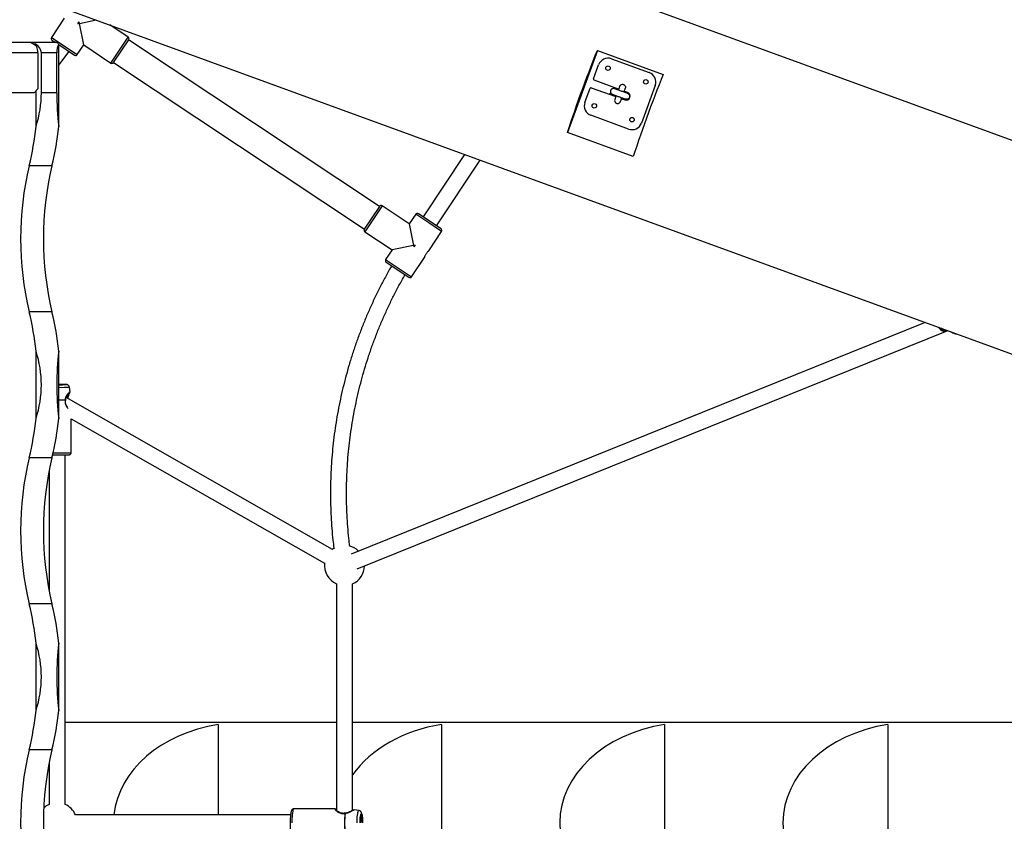
# Model space of a CAD drawing. Units: millimetres. Extents: x 3969 to 19520, y 5568 to 14798.
# Drawn here: x 15553 to 16534, y 8980 to 9779 of the extents above; entities that cross this region are included whole.
import ezdxf

# ---------------------------------------------------------------- set-up
doc = ezdxf.new("R2010")
doc.units = ezdxf.units.MM
doc.header["$LTSCALE"] = 100

msp = doc.modelspace()

# ---------------------------------------------------------------- linework, layer by layer
at = {"color": 7, "linetype": 'Continuous', "lineweight": 25}
for p, q in [((17714.76, 9231.12), (15522.59, 10031)), ((15462.99, 9839.85), (17500.16, 9096.53)), ((15597.59, 9780.98), (15584.76, 9761.68)), ((15611.28, 9775.39), (15612.39, 9777.06)), ((15611.28, 9775.39), (15612.67, 9775.67)), ((15612.67, 9775.67), (15612.39, 9777.06)), ((15612.67, 9775.67), (15629.55, 9779.07)), ((15616.99, 9754.18), (15612.67, 9775.67)), ((15661.3, 9761.95), (15642.85, 9774.22)), ((15563.28, 9756.48), (15543.84, 9756.48)), ((15566.91, 9756.48), (15563.28, 9756.48)), ((15589.56, 9756.48), (15566.91, 9756.48)), ((15569.44, 9753.16), (15569.44, 9754.48)), ((15585.29, 9759.05), (15589.14, 9756.48)), ((15592.07, 9754.54), (15607.94, 9743.99)), ((15592.1, 9672.98), (15592.1, 9754.48)), ((15610.57, 9744.52), (15616.99, 9754.18)), ((15616.99, 9754.18), (15644.15, 9736.14)), ((15646.78, 9736.67), (15661.84, 9759.32)), ((15911.63, 9593.18), (15661.78, 9759.24)), ((15571.13, 9746.48), (15571.13, 9710.48)), ((15590.16, 9746.48), (15574.76, 9746.48)), ((15574.76, 9706.48), (15574.76, 9746.48)), ((15590.16, 9706.48), (15590.16, 9746.48)), ((16128.86, 9748.71), (16099.04, 9666.8)), ((16128.86, 9748.71), (16194.46, 9724.78)), ((15646.83, 9736.75), (15896.68, 9570.69)), ((16125, 9720.36), (16130.13, 9734.45)), ((16142.95, 9740.43), (16180.54, 9726.75)), ((16150.03, 9710.18), (16125.6, 9719.08)), ((15567.51, 9706.48), (15543.84, 9706.48)), ((15571.13, 9710.48), (15567.51, 9706.48)), ((15569.44, 9672.98), (15569.44, 9708.62)), ((15590.16, 9706.48), (15574.76, 9706.48)), ((16116.45, 9696.86), (16121.58, 9710.96)), ((16122.86, 9711.56), (16147.29, 9702.67)), ((16158.96, 9706.93), (16155.67, 9708.13)), ((16186.51, 9713.93), (16172.83, 9676.34)), ((16152.93, 9700.61), (16156.22, 9699.42)), ((16160.02, 9670.37), (16122.43, 9684.05)), ((16164.64, 9642.86), (16099.04, 9666.8)), ((15996.6, 9645.15), (15955.19, 9582.84)), ((15968.51, 9573.98), (16012.06, 9639.5)), ((15585.34, 9633.73), (15562.68, 9633.73)), ((15911.68, 9593.26), (15904.16, 9581.94)), ((15941.47, 9575.75), (15914.32, 9593.79)), ((15904.16, 9581.94), (15896.63, 9570.61)), ((15947.89, 9585.41), (15941.47, 9575.75)), ((15973.18, 9570.88), (15950.52, 9585.94)), ((15897.16, 9567.97), (15924.31, 9549.93)), ((15941.47, 9575.75), (15945.8, 9554.26)), ((15960.91, 9549), (15973.71, 9568.25)), ((15924.31, 9549.93), (15917.89, 9540.27)), ((15945.8, 9554.26), (15924.31, 9549.93)), ((15947.18, 9554.54), (15945.8, 9554.26)), ((15945.8, 9554.26), (15946.08, 9552.87)), ((15947.18, 9554.54), (15946.08, 9552.87)), ((15943.71, 9523.11), (15956.54, 9542.41)), ((15918.42, 9537.63), (15941.07, 9522.58)), ((15585.34, 9488.22), (15562.68, 9488.22)), ((16455.69, 9477.63), (15883.53, 9246.77)), ((15889.52, 9231.93), (16477.46, 9469.16)), ((16477.46, 9469.16), (16478.14, 9469.44)), ((15569.44, 9381.96), (15569.44, 9448.97)), ((15592.1, 9381.96), (15592.1, 9448.97)), ((15603.34, 9408.48), (15602.72, 9413.1)), ((15864.9, 9251.48), (15599.57, 9402.73)), ((15604.37, 9347.71), (15604.37, 9381.58)), ((15604.37, 9381.58), (15856.97, 9237.58)), ((15585.34, 9342.71), (15562.68, 9342.71)), ((15598.47, 8997.26), (15598.47, 9345.76)), ((15582.47, 9329.86), (15582.47, 9210.04)), ((15868.86, 9217.12), (15868.86, 8991.29)), ((15884.86, 8991.2), (15884.86, 9217.12)), ((15585.34, 9197.2), (15562.68, 9197.2)), ((15569.44, 9090.93), (15569.44, 9157.95)), ((15592.1, 9090.93), (15592.1, 9157.95)), ((15868.86, 9078.93), (15598.47, 9078.93)), ((15751.14, 9076.91), (15751.14, 8986.93)), ((17469.17, 9078.93), (15884.86, 9078.93)), ((15973.5, 9076.91), (15973.5, 8880.95)), ((16195.86, 9076.91), (16195.86, 8880.95)), ((16418.22, 9076.91), (16418.22, 8880.95)), ((15585.34, 9051.68), (15562.68, 9051.68)), ((15582.47, 9038.84), (15582.47, 8997.26)), ((15867.2, 8992.83), (15826.34, 8992.83)), ((15891.15, 8991.17), (15886.66, 8991.78)), ((15823.15, 8986.93), (15608.8, 8986.93))]:
    msp.add_line(p, q, dxfattribs=at)
at = {"color": 8, "linetype": 'Continuous', "lineweight": 25}
for p, q in [((15584.76, 9761.68), (15610.57, 9744.52)), ((15652.72, 9749.05), (15661.3, 9761.95)), ((15571.13, 9746.48), (15543.84, 9746.48)), ((15644.15, 9736.14), (15652.72, 9749.05)), ((15914.32, 9593.79), (15897.16, 9567.97)), ((15960.8, 9576.83), (15947.89, 9585.41)), ((15973.71, 9568.25), (15960.8, 9576.83)), ((15917.89, 9540.27), (15943.71, 9523.11))]:
    msp.add_line(p, q, dxfattribs=at)
at = {"color": 7, "linetype": 'Continuous', "lineweight": 25, "flags": 128}
for points in [[(15592.1, 9734), (15595.2, 9737.9), (15602.6, 9747.54)], [(16099.04, 9666.8), (16100.75, 9671.99), (16102.52, 9677.3), (16104.36, 9682.72), (16106.26, 9688.23), (16108.21, 9693.81), (16110.2, 9699.42), (16112.23, 9705.07), (16114.28, 9710.72), (16116.36, 9716.35), (16118.45, 9721.95), (16120.55, 9727.49), (16122.65, 9732.96), (16124.74, 9738.33), (16126.81, 9743.59), (16128.86, 9748.71)], [(16194.46, 9724.78), (16192.41, 9719.65), (16190.33, 9714.4), (16188.25, 9709.03), (16186.15, 9703.56), (16184.05, 9698.02), (16181.96, 9692.42), (16179.88, 9686.78), (16177.82, 9681.13), (16175.79, 9675.49), (16173.8, 9669.87), (16171.85, 9664.3), (16169.96, 9658.79), (16168.12, 9653.37), (16166.34, 9648.05), (16164.64, 9642.86)], [(16142.6, 9705.96), (16141.9, 9705.65), (16140.81, 9705.03)], [(16157.18, 9699.2), (16156.8, 9700.21), (16156.7, 9700.42)], [(16477.46, 9469.16), (16476.64, 9468.9), (16475.2, 9468.77), (16473.73, 9469), (16472.3, 9469.58), (16470.96, 9470.49), (16469.79, 9471.68), (16469.04, 9472.76)], [(15592.1, 9415.62), (15592.81, 9415.62), (15594.22, 9415.63), (15595.45, 9415.64), (15596.42, 9415.66), (15597.09, 9415.68), (15597.43, 9415.7), (15597.43, 9415.72), (15597.07, 9415.74), (15596.38, 9415.76), (15595.4, 9415.77), (15594.17, 9415.78), (15592.76, 9415.79), (15592.1, 9415.79)], [(15586.04, 9345.57), (15587.16, 9345.57), (15589.19, 9345.56)], [(15866.86, 9252.77), (15865.54, 9251.94), (15864.64, 9251.28)], [(15892.42, 8978.93), (15892.45, 8980.74), (15892.52, 8982.48), (15892.64, 8984.08), (15892.8, 8985.49), (15892.99, 8986.64), (15893.21, 8987.5), (15893.45, 8988.02), (15893.7, 8988.2), (15893.95, 8988.02), (15894.18, 8987.5), (15894.41, 8986.64), (15894.6, 8985.49), (15894.76, 8984.08), (15894.88, 8982.48), (15894.95, 8980.74), (15894.97, 8978.93)], [(15894.66, 8978.93), (15894.64, 8980.49), (15894.56, 8981.97), (15894.45, 8983.29), (15894.3, 8984.4), (15894.11, 8985.24), (15893.91, 8985.75), (15893.7, 8985.93), (15893.48, 8985.75), (15893.28, 8985.24), (15893.1, 8984.4), (15892.94, 8983.29), (15892.83, 8981.97), (15892.76, 8980.49), (15892.73, 8978.93)]]:
    msp.add_lwpolyline(points, dxfattribs=at)
at = {"color": 8, "linetype": 'Continuous', "lineweight": 25, "flags": 128}
for points in [[(15599.57, 9415.73), (15599.71, 9415.72), (15599.7, 9415.7)], [(15592.1, 9400.6), (15592.38, 9400.6), (15594.6, 9400.6), (15596.7, 9400.62), (15598.64, 9400.63)], [(15592.1, 9400.47), (15592.38, 9400.47), (15594.6, 9400.47), (15596.71, 9400.48), (15598.65, 9400.5)], [(15826.34, 8992.83), (15826.11, 8992.73), (15825.81, 8992.28), (15825.52, 8991.49), (15825.26, 8990.37), (15825.02, 8988.95), (15824.81, 8987.28), (15824.65, 8985.39), (15824.53, 8983.33), (15824.46, 8981.16), (15824.43, 8978.93)], [(15889.43, 8978.93), (15889.46, 8981), (15889.53, 8983.01), (15889.65, 8984.9), (15889.81, 8986.62), (15890.01, 8988.12), (15890.24, 8989.36), (15890.49, 8990.29), (15890.76, 8990.9), (15891.05, 8991.16), (15891.15, 8991.17)]]:
    msp.add_lwpolyline(points, dxfattribs=at)
at = {"color": 7, "linetype": 'Continuous', "lineweight": 25}
for centre in [(16139.53, 9731.03), (16177.12, 9717.35), (16125.85, 9693.44), (16163.44, 9679.76)]:
    msp.add_circle(centre, 2.25, dxfattribs=at)
for centre, radius, start, end in [((15566.43, 9753.27), 3.25, 21.93362, 81.5383), ((15586.34, 9760.63), 1.9, 146.39051, 236.39051), ((15589.09, 9753.27), 3.25, 21.93362, 81.5383), ((15660.25, 9760.37), 1.9, 326.39051, 56.39051), ((15550.85, 9746.69), 20.29, 359.42931, 16.60798), ((15608.99, 9745.57), 1.9, 236.39051, 326.39051), ((15645.2, 9737.72), 1.9, 236.39051, 326.39051), ((16139.53, 9731.03), 10, 70.0005, 160.0005), ((16177.12, 9717.35), 10, 340.0005, 70.0005), ((16125.94, 9720.01), 1, 160.0005, 250.0005), ((16122.52, 9710.62), 1, 70.0005, 160.0005), ((16157.59, 9703.18), 4, 250.0005, 70.0005), ((16125.85, 9693.44), 10, 160.0005, 250.0005), ((16163.44, 9679.76), 10, 250.0005, 340.0005), ((15292.91, 9700.41), 277.89, 346.11559, 354.33436), ((15315.57, 9700.41), 277.89, 346.11559, 354.33436), ((15867.95, 9560.97), 313.82, 166.59469, 193.40531), ((15890.61, 9560.97), 313.82, 166.59469, 193.40531), ((15913.27, 9592.21), 1.9, 56.39051, 146.39051), ((15949.47, 9584.36), 1.9, 56.39051, 146.39051), ((15898.21, 9569.56), 1.9, 146.39051, 236.39051), ((15972.12, 9569.3), 1.9, 326.39051, 56.39051), ((15919.47, 9539.22), 1.9, 146.39051, 236.39051), ((15942.12, 9524.16), 1.9, 236.39051, 326.39051), ((15292.91, 9421.53), 277.89, 5.66564, 13.88441), ((15315.57, 9421.53), 277.89, 5.66564, 13.88441), ((16476.24, 9476.91), 8.3, 209.95804, 251.0832), ((16476.42, 9476.05), 6.82, 215.41734, 284.49065), ((16476.46, 9476.18), 6.93, 216.05054, 283.85745), ((16475.35, 9474.54), 5.78, 251.79479, 291.44545), ((15593.45, 9225.76), 190.07, 88.15643, 90.40768), ((15593.59, 9583.39), 167.81, 269.49161, 272.08613), ((15596.95, 9400.5), 1.69, 359.99644, 4.47562), ((15598.06, 9400.51), 1, 346.37498, 0), ((15292.91, 9409.39), 277.89, 346.11559, 354.33436), ((15315.57, 9409.39), 277.89, 346.11559, 354.33436), ((15867.95, 9269.95), 313.82, 166.59469, 193.40531), ((15890.61, 9269.95), 313.82, 166.59469, 193.40531), ((15592.41, 9679.15), 333.6, 269.44742, 271.69018), ((15876.86, 9235.45), 20, 45.55165, 76.67755), ((15876.86, 9235.45), 20, 172.96005, 246.42182), ((15876.86, 9235.45), 20, 293.57818, 358.3953), ((15292.91, 9130.51), 277.89, 5.66564, 13.88441), ((15315.57, 9130.51), 277.89, 5.66564, 13.88441), ((15292.91, 9118.37), 277.89, 346.11559, 354.33436), ((15315.57, 9118.37), 277.89, 346.11559, 354.33436), ((15867.95, 8978.93), 313.82, 166.59469, 193.40531), ((15890.61, 8978.93), 313.82, 166.59469, 193.40531), ((15590.47, 8978.93), 20, 113.57818, 131.50784), ((15590.47, 8978.93), 20, 23.57818, 66.42182), ((15962.29, 8978.93), 85.44, 173.72619, 186.27381), ((15962.36, 8978.93), 85.39, 173.72619, 186.27381), ((15877.46, 8987.59), 1, 91.17296, 102.35336), ((15877.36, 8986.78), 1.48, 84.88932, 89.98747), ((15896.46, 8978.88), 73.75, 173.69004, 185.50212)]:
    msp.add_arc(centre, radius, start, end, dxfattribs=at)
at = {"color": 8, "linetype": 'Continuous', "lineweight": 25}
for centre, radius, start, end in [((15594.4, 9618.66), 205.72, 269.36001, 272.31842), ((15591.77, 9731.81), 384.3, 269.21368, 271.87889)]:
    msp.add_arc(centre, radius, start, end, dxfattribs=at)
at = {"color": 7, "linetype": 'Continuous', "lineweight": 25}
for centre, major_axis, ratio, start_param, end_param in [((15572.34, 9746.48), (-9.76, 9.76), 0.221695, 5.137724, 6.065019), ((15561.47, 9746.48), (13.29, 0), 0.752487, 0, 0.927295), ((15595, 9746.48), (0, 10), 0.48369, 0.643501, 1.570796), ((15385.61, 9706.48), (189.15, 0), 0.752487, 6.045549, 6.283185), ((15659.01, 9706.48), (0, 142.33), 0.48369, 1.570796, 1.808433), ((15385.61, 9415.46), (189.15, 0), 0.752487, 6.045549, 6.520822), ((15659.01, 9415.46), (0, 142.33), 0.48369, 1.33316, 1.808433), ((15385.61, 9124.44), (189.15, 0), 0.752487, 6.045549, 6.520822), ((15659.01, 9124.44), (0, 142.33), 0.48369, 1.33316, 1.808433), ((15777.25, 8978.93), (-130.54, 0), 0.766044, 4.913747, 6.2031), ((15999.61, 8978.93), (-130.54, 0), 0.766044, 4.913747, 5.786244), ((16221.97, 8978.93), (-130.54, 0), 0.766044, 4.913747, 7.652624), ((16444.33, 8978.93), (-130.54, 0), 0.766044, 4.913747, 7.652624)]:
    msp.add_ellipse(centre, major_axis=major_axis, ratio=ratio, start_param=start_param, end_param=end_param, dxfattribs=at)
for points, knots in [([(16151.05, 9712.99), (16151.06, 9713), (16151.18, 9713.33), (16151.53, 9713.93), (16152.31, 9714.59), (16153.27, 9714.96), (16154.13, 9714.98), (16154.78, 9714.83), (16155.24, 9714.64), (16155.81, 9714.29), (16156.4, 9713.67), (16156.83, 9712.73), (16156.91, 9711.79), (16156.78, 9711.2), (16156.69, 9710.95), (16156.69, 9710.93)], [0, 0, 0, 0, 0.004287, 0.111621, 0.218955, 0.326276, 0.433577, 0.48664, 0.539698, 0.592756, 0.700028, 0.807313, 0.914638, 0.995713, 1, 1, 1, 1]), ([(16145.93, 9710.6), (16145.92, 9710.6), (16145.59, 9710.72), (16144.9, 9710.84), (16143.89, 9710.66), (16142.99, 9710.16), (16142.43, 9709.52), (16142.12, 9708.93), (16141.97, 9708.45), (16141.88, 9707.79), (16141.97, 9706.94), (16142.41, 9706.01), (16143.08, 9705.35), (16143.62, 9705.06), (16143.87, 9704.97), (16143.88, 9704.96)], [0, 0, 0, 0, 0.004286, 0.111621, 0.218955, 0.326276, 0.433577, 0.48664, 0.539698, 0.592756, 0.700028, 0.807313, 0.914638, 0.995714, 1, 1, 1, 1]), ([(16143.86, 9704.97), (16143.92, 9704.95), (16144.03, 9704.91), (16144.78, 9704.63), (16146.09, 9704.16), (16147.82, 9703.53), (16149.49, 9702.92), (16151.4, 9702.23), (16153.26, 9701.55), (16154.8, 9700.99), (16155.9, 9700.59), (16156.77, 9700.27), (16156.94, 9700.21), (16157.03, 9700.17)], [0, 0, 0, 0, 0.082057, 0.156635, 0.282869, 0.379607, 0.450457, 0.540117, 0.661312, 0.734092, 0.814806, 0.903441, 1, 1, 1, 1]), ([(16159.09, 9705.81), (16159.02, 9705.84), (16158.88, 9705.89), (16158.08, 9706.18), (16156.73, 9706.67), (16154.98, 9707.31), (16153.3, 9707.92), (16151.39, 9708.61), (16149.54, 9709.29), (16148.03, 9709.84), (16146.96, 9710.23), (16146.13, 9710.53), (16145.99, 9710.58), (16145.91, 9710.61)], [0, 0, 0, 0, 0.082043, 0.156637, 0.282886, 0.379617, 0.450461, 0.540138, 0.661331, 0.734103, 0.814804, 0.903422, 1, 1, 1, 1]), ([(16151.05, 9713), (16151.03, 9712.93), (16150.98, 9712.79), (16150.69, 9711.99), (16150.26, 9710.81), (16149.83, 9709.64), (16149.69, 9709.23)], [0, 0, 0, 0, 0.234667, 0.448024, 0.809132, 1, 1, 1, 1]), ([(16155.32, 9707.18), (16155.35, 9707.26), (16155.55, 9707.81), (16155.87, 9708.7), (16156.28, 9709.81), (16156.6, 9710.68), (16156.66, 9710.85), (16156.69, 9710.94)], [0, 0, 0, 0, 0.034544, 0.24201, 0.47209, 0.72475, 1, 1, 1, 1]), ([(16159.08, 9705.82), (16159.09, 9705.81), (16159.42, 9705.69), (16160.02, 9705.34), (16160.68, 9704.55), (16161.05, 9703.59), (16161.07, 9702.74), (16160.92, 9702.09), (16160.73, 9701.62), (16160.38, 9701.05), (16159.76, 9700.46), (16158.82, 9700.04), (16157.88, 9699.96), (16157.29, 9700.08), (16157.04, 9700.17), (16157.02, 9700.18)], [0, 0, 0, 0, 0.004287, 0.111621, 0.218955, 0.326276, 0.433577, 0.48664, 0.539698, 0.592756, 0.700028, 0.807313, 0.914638, 0.995713, 1, 1, 1, 1]), ([(16146.27, 9699.84), (16146.26, 9699.83), (16146.15, 9699.5), (16146.03, 9698.81), (16146.2, 9697.8), (16146.7, 9696.9), (16147.34, 9696.34), (16147.94, 9696.03), (16148.42, 9695.88), (16149.08, 9695.79), (16149.93, 9695.88), (16150.86, 9696.32), (16151.52, 9696.99), (16151.81, 9697.53), (16151.9, 9697.78), (16151.91, 9697.79)], [0, 0, 0, 0, 0.004286, 0.111621, 0.218955, 0.326276, 0.433577, 0.48664, 0.539698, 0.592756, 0.700028, 0.807313, 0.914638, 0.995714, 1, 1, 1, 1]), ([(16147.63, 9703.6), (16147.59, 9703.47), (16147.37, 9702.87), (16147.04, 9701.95), (16146.64, 9700.87), (16146.34, 9700.04), (16146.29, 9699.9), (16146.26, 9699.82)], [0, 0, 0, 0, 0.055973, 0.258823, 0.483773, 0.730792, 1, 1, 1, 1]), ([(16151.9, 9697.77), (16151.92, 9697.83), (16151.96, 9697.94), (16152.23, 9698.69), (16152.67, 9699.88), (16153.11, 9701.09), (16153.27, 9701.54)], [0, 0, 0, 0, 0.229012, 0.437149, 0.789455, 1, 1, 1, 1]), ([(16152.89, 9700.63), (16152.93, 9700.74), (16153.02, 9700.98), (16153.16, 9701.35), (16153.24, 9701.56)], [0, 0, 0, 0, 0.4537279, 1, 1, 1, 1]), ([(15960.64, 9548.77), (15960.67, 9548.8), (15960.88, 9548.98), (15960.96, 9549.03), (15960.78, 9548.89), (15960.18, 9548.38), (15959.34, 9547.57), (15958.48, 9546.53), (15957.78, 9545.46), (15957.25, 9544.44), (15956.87, 9543.52), (15956.62, 9542.78), (15956.5, 9542.36), (15956.51, 9542.41), (15956.52, 9542.42)], [0, 0, 0, 0, 0.013882, 0.116726, 0.222343, 0.327082, 0.430381, 0.524059, 0.605568, 0.681742, 0.76334, 0.853774, 0.954569, 1, 1, 1, 1]), ([(15923.86, 9534.02), (15923.69, 9533.74), (15921.51, 9530.05), (15917.56, 9522.83), (15912.04, 9512.34), (15906.82, 9501.69), (15901.87, 9490.93), (15897.2, 9480.04), (15892.83, 9469.03), (15888.73, 9457.92), (15884.93, 9446.71), (15881.43, 9435.41), (15878.22, 9424.03), (15875.31, 9412.58), (15872.7, 9401.06), (15870.39, 9389.48), (15868.39, 9377.85), (15866.69, 9366.18), (15865.3, 9354.48), (15864.21, 9342.75), (15863.44, 9331.01), (15862.97, 9319.26), (15862.82, 9307.51), (15862.97, 9295.76), (15863.43, 9284.04), (15864.21, 9272.34), (15865.16, 9261.8), (15865.98, 9255.17), (15866.32, 9252.42)], [0, 0, 0, 0, 0.003359, 0.043696, 0.084033, 0.124369, 0.164706, 0.205042, 0.245378, 0.285714, 0.32605, 0.366385, 0.40672, 0.447054, 0.487388, 0.527722, 0.568055, 0.608387, 0.648719, 0.689051, 0.729382, 0.769712, 0.810041, 0.85037, 0.890698, 0.931026, 0.971352, 1, 1, 1, 1]), ([(15882.17, 9254.64), (15881.84, 9257.28), (15881.04, 9263.73), (15880.13, 9274.02), (15879.38, 9285.49), (15878.94, 9297), (15878.82, 9308.52), (15879, 9320.05), (15879.49, 9331.58), (15880.29, 9343.1), (15881.4, 9354.6), (15882.82, 9366.08), (15884.54, 9377.52), (15886.57, 9388.92), (15888.9, 9400.27), (15891.53, 9411.56), (15894.46, 9422.79), (15897.69, 9433.93), (15901.21, 9445), (15905.03, 9455.97), (15909.14, 9466.84), (15913.53, 9477.6), (15918.21, 9488.24), (15923.16, 9498.77), (15928.4, 9509.15), (15933.09, 9517.95), (15936.13, 9523.22), (15937.23, 9525.13)], [0, 0, 0, 0, 0.028688, 0.069907, 0.111125, 0.152343, 0.193559, 0.234775, 0.27599, 0.317204, 0.358417, 0.39963, 0.440842, 0.482053, 0.523263, 0.564473, 0.605682, 0.646891, 0.6881, 0.729307, 0.770515, 0.811722, 0.852928, 0.894135, 0.935341, 0.976547, 1, 1, 1, 1]), ([(16481.51, 9468.21), (16481.73, 9468.06), (16482.52, 9467.54), (16483.97, 9466.9), (16485.64, 9466.34), (16486.73, 9466.2), (16487.17, 9466.15)], [0, 0, 0, 0, 0.132802, 0.462643, 0.780596, 1, 1, 1, 1]), ([(15602.7, 9413.14), (15602.65, 9413.39), (15602.55, 9413.9), (15602.15, 9414.54), (15601.68, 9415.03), (15601.19, 9415.35), (15600.75, 9415.55), (15600.4, 9415.64), (15600.17, 9415.68), (15599.99, 9415.71), (15599.87, 9415.72), (15599.79, 9415.72), (15599.76, 9415.72)], [0, 0, 0, 0, 0.150943, 0.301113, 0.431949, 0.545969, 0.643014, 0.721746, 0.778119, 0.840506, 0.950378, 1, 1, 1, 1]), ([(15599.06, 9400.46), (15599.12, 9400.95), (15599.23, 9401.95), (15599.9, 9403.77), (15601.04, 9405.69), (15602.11, 9407.01), (15602.71, 9407.61), (15602.84, 9407.66), (15602.91, 9407.69)], [0, 0, 0, 0, 0.116944, 0.237806, 0.488001, 0.74375, 0.871884, 1, 1, 1, 1]), ([(15601.21, 9401.8), (15601.23, 9401.96), (15601.28, 9402.65), (15601.74, 9404.18), (15602.52, 9406.1), (15603.27, 9407.66), (15603.2, 9407.87), (15603.16, 9407.97)], [0, 0, 0, 0, 0.04363, 0.182982, 0.466417, 0.751364, 1, 1, 1, 1]), ([(15603.08, 9407.74), (15603.13, 9407.79), (15603.22, 9407.9), (15603.3, 9408.09), (15603.35, 9408.3), (15603.34, 9408.43), (15603.33, 9408.5)], [0, 0, 0, 0, 0.248644, 0.498234, 0.748682, 1, 1, 1, 1]), ([(15600.85, 9393.08), (15600.7, 9393.3), (15600.22, 9393.98), (15599.52, 9395.33), (15598.94, 9397.02), (15598.74, 9398.72), (15598.94, 9399.77), (15599.03, 9400.27)], [0, 0, 0, 0, 0.124502, 0.376777, 0.604423, 0.80928, 1, 1, 1, 1]), ([(15602.42, 9345.7), (15602.45, 9345.7), (15602.54, 9345.71), (15602.66, 9345.72), (15602.94, 9345.79), (15603.28, 9345.91), (15603.71, 9346.18), (15604.1, 9346.65), (15604.36, 9347.19), (15604.34, 9347.57), (15604.34, 9347.71)], [0, 0, 0, 0, 0.081954, 0.254488, 0.333454, 0.425175, 0.563141, 0.716146, 0.8936, 1, 1, 1, 1]), ([(15826.34, 8992.79), (15826.23, 8992.8), (15825.86, 8992.83), (15825.27, 8992.59), (15824.72, 8992.18), (15824.33, 8991.7), (15824.02, 8991.13), (15823.74, 8990.37), (15823.48, 8989.32), (15823.29, 8988.29), (15823.2, 8987.58), (15823.18, 8987.38)], [0, 0, 0, 0, 0.036489, 0.126135, 0.209708, 0.298354, 0.405187, 0.555852, 0.749147, 0.929552, 1, 1, 1, 1]), ([(15868.1, 8992.49), (15867.95, 8992.59), (15867.67, 8992.78), (15867.36, 8992.81), (15867.2, 8992.83)], [0, 0, 0, 0, 0.492317, 1, 1, 1, 1]), ([(15868.86, 8992.18), (15868.74, 8992.24), (15868.15, 8992.57), (15867.95, 8992.6), (15867.79, 8992.63)], [0, 0, 0, 0, 0.202525, 1, 1, 1, 1]), ([(15877.25, 8988.57), (15876.9, 8988.51), (15876.11, 8988.36), (15874.78, 8988.36), (15873.28, 8988.67), (15871.7, 8989.32), (15870.18, 8990.23), (15868.83, 8991.26), (15868.11, 8991.97), (15867.89, 8992.3), (15867.96, 8992.31), (15867.99, 8992.32)], [0, 0, 0, 0, 0.066557, 0.148606, 0.24853, 0.368966, 0.511123, 0.674068, 0.854429, 0.95127, 1, 1, 1, 1]), ([(15885.99, 8991.63), (15885.89, 8991.62), (15885.68, 8991.58), (15884.8, 8991.19), (15883.17, 8990.33), (15880.98, 8989.33), (15879.01, 8988.73), (15877.95, 8988.64), (15877.44, 8988.59)], [0, 0, 0, 0, 0.128386, 0.256692, 0.512151, 0.761908, 0.882831, 1, 1, 1, 1]), ([(15886.61, 8991.77), (15886.47, 8991.78), (15886.23, 8991.79), (15886.02, 8991.66), (15885.93, 8991.62)], [0, 0, 0, 0, 0.627232, 1, 1, 1, 1]), ([(15895, 8978.93), (15895, 8979.24), (15895, 8980.15), (15894.96, 8981.64), (15894.86, 8983.33), (15894.73, 8984.91), (15894.55, 8986.34), (15894.31, 8987.63), (15894.02, 8988.65), (15893.62, 8989.51), (15893.1, 8990.2), (15892.45, 8990.73), (15891.77, 8991.08), (15891.31, 8991.12), (15891.17, 8991.13)], [0, 0, 0, 0, 0.054881, 0.159631, 0.26483, 0.370969, 0.479083, 0.591558, 0.716291, 0.799535, 0.856136, 0.913814, 0.972621, 1, 1, 1, 1])]:
    msp.add_open_spline(points, degree=3, knots=knots, dxfattribs=at)
at = {"color": 8, "linetype": 'Continuous', "lineweight": 25}
for points, knots in [([(15598.65, 9400.5), (15598.51, 9399.76), (15598.24, 9398.27), (15598.75, 9396.04), (15599.65, 9394.08), (15600.6, 9392.65), (15601.16, 9391.97), (15601.33, 9391.76)], [0, 0, 0, 0, 0.221053, 0.442369, 0.659204, 0.895397, 1, 1, 1, 1]), ([(15598.64, 9400.63), (15598.71, 9401.17), (15598.81, 9402), (15599.16, 9403.03), (15599.79, 9404.52), (15600.75, 9406), (15601.77, 9407.25), (15602.45, 9407.98), (15602.96, 9408.44), (15603.28, 9408.63), (15603.3, 9408.52), (15603.31, 9408.48)], [0, 0, 0, 0, 0.105593, 0.161351, 0.219961, 0.445251, 0.561392, 0.676622, 0.794095, 0.911102, 1, 1, 1, 1]), ([(15598.64, 9400.63), (15598.71, 9400.62), (15598.86, 9400.59), (15599.03, 9400.53), (15599.05, 9400.49), (15599.05, 9400.46)], [0, 0, 0, 0, 0.280994, 0.633291, 1, 1, 1, 1]), ([(15599.03, 9400.27), (15599.03, 9400.28), (15599.05, 9400.29), (15599, 9400.34), (15598.88, 9400.41), (15598.73, 9400.47), (15598.65, 9400.5)], [0, 0, 0, 0, 0.064637, 0.385102, 0.642426, 1, 1, 1, 1]), ([(15600.26, 9402.34), (15600.34, 9402.68), (15600.65, 9403.93), (15601.51, 9405.62), (15602.16, 9406.85), (15602.36, 9407.38), (15602.29, 9407.42), (15602.26, 9407.44)], [0, 0, 0, 0, 0.111274, 0.41046, 0.708831, 0.859698, 1, 1, 1, 1]), ([(15867.2, 8992.83), (15867.2, 8992.83), (15867.01, 8992.9), (15867.07, 8992.66), (15867.46, 8992.1), (15868.34, 8991.22), (15869.56, 8990.21), (15871.1, 8989.19), (15872.96, 8988.36), (15875.11, 8987.9), (15876.61, 8988.14), (15877.36, 8988.27)], [0, 0, 0, 0, 0.000029, 0.127175, 0.258166, 0.385687, 0.51212, 0.640763, 0.759004, 0.879558, 1, 1, 1, 1]), ([(15877.36, 8988.27), (15877.34, 8988.34), (15877.3, 8988.47), (15877.26, 8988.56), (15877.25, 8988.56), (15877.25, 8988.56)], [0, 0, 0, 0, 0.424137, 0.729292, 1, 1, 1, 1]), ([(15877.44, 8988.58), (15877.44, 8988.58), (15877.45, 8988.58), (15877.47, 8988.46), (15877.48, 8988.32), (15877.49, 8988.26)], [0, 0, 0, 0, 0.282875, 0.6818194, 1, 1, 1, 1]), ([(15886.66, 8991.76), (15886.65, 8991.77), (15886.62, 8991.82), (15886.27, 8991.69), (15885.39, 8991.27), (15883.98, 8990.47), (15882.25, 8989.57), (15880.78, 8988.94), (15879.2, 8988.42), (15878.04, 8988.31), (15877.49, 8988.26)], [0, 0, 0, 0, 0.0161, 0.142499, 0.269501, 0.518573, 0.64302, 0.762673, 0.88597, 1, 1, 1, 1])]:
    msp.add_open_spline(points, degree=3, knots=knots, dxfattribs=at)

doc.saveas('drawing.dxf')
